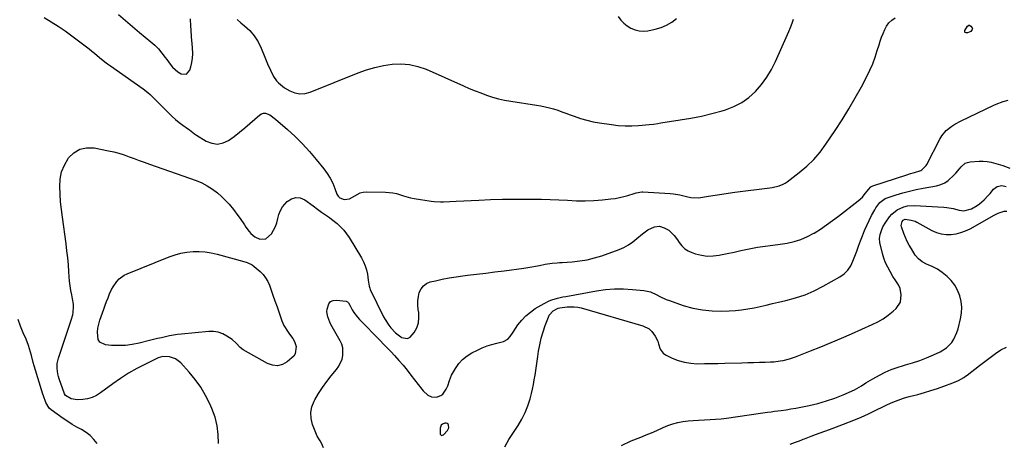
# Model space of a CAD drawing. Units: inches. Extents: x 1926327 to 1931647, y 400682 to 405962.
# Drawn here: x 1927095 to 1927728, y 402256 to 402528 of the extents above; entities that cross this region are included whole.
import ezdxf

# ---------------------------------------------------------------- set-up
doc = ezdxf.new("R2010")
doc.units = ezdxf.units.IN
doc.header["$MEASUREMENT"] = 0
for name, color, linetype in [('1', 7, 'Continuous'), ('7', 7, 'Continuous'), ('8', 7, 'Continuous')]:
    doc.layers.add(name, color=color, linetype=linetype)

msp = doc.modelspace()

# ---------------------------------------------------------------- linework, layer by layer
at = {"layer": '1', "color": 18}
msp.add_polyline3d([(1927371.05, 402265.66, 1770), (1927371.01, 402267.42, 1770), (1927370.61, 402268.11, 1770), (1927370.09, 402268.6, 1770), (1927369.4, 402268.8, 1770), (1927368.61, 402268.8, 1770), (1927367, 402268.13, 1770), (1927366.21, 402267.45, 1770), (1927365.5, 402265.42, 1770), (1927365.54, 402261.69, 1770), (1927365.69, 402261.37, 1770), (1927365.95, 402261.12, 1770), (1927366.28, 402260.94, 1770), (1927366.67, 402260.89, 1770), (1927367.04, 402260.92, 1770), (1927367.69, 402261.31, 1770), (1927370.23, 402264.11, 1770), (1927371.05, 402265.66, 1770)], dxfattribs=at)
at = {"layer": '7', "color": 18}
for points in [[(1927111.04, 402529.71, 1766), (1927115.59, 402526.91, 1766), (1927120.07, 402524.01, 1766), (1927124.49, 402521.03, 1766), (1927128.82, 402517.92, 1766), (1927133.09, 402514.72, 1766), (1927139.88, 402509.47, 1766), (1927141.59, 402508.13, 1766), (1927143.3, 402506.77, 1766), (1927146.66, 402504, 1766), (1927150.06, 402501.26, 1766), (1927151.8, 402499.95, 1766), (1927153.56, 402498.67, 1766), (1927174.56, 402483.79, 1766), (1927177.69, 402481.37, 1766), (1927179.17, 402480.06, 1766), (1927182.01, 402477.3, 1766), (1927184.82, 402474.49, 1766), (1927186.22, 402473.08, 1766), (1927191.14, 402468.14, 1766), (1927193.3, 402466.08, 1766), (1927195.53, 402464.09, 1766), (1927197.85, 402462.21, 1766), (1927200.24, 402460.41, 1766), (1927203.8, 402457.87, 1766), (1927204.45, 402457.4, 1766), (1927207.68, 402454.95, 1766), (1927209.02, 402454.05, 1766), (1927215.04, 402450.23, 1766), (1927218.71, 402448.77, 1766), (1927222.36, 402448.2, 1766), (1927225.97, 402448.96, 1766), (1927229.56, 402450.6, 1766), (1927233.1, 402453.19, 1766), (1927236.56, 402455.86, 1766), (1927239.95, 402458.63, 1766), (1927243.27, 402461.48, 1766), (1927249.57, 402467.06, 1766), (1927250.77, 402467.77, 1766), (1927252, 402468.17, 1766), (1927253.3, 402468.1, 1766), (1927255.97, 402466.97, 1766), (1927259.7, 402464.3, 1766), (1927267.43, 402457.54, 1766), (1927272.33, 402453.03, 1766), (1927277.06, 402448.35, 1766), (1927281.54, 402443.44, 1766), (1927285.86, 402438.36, 1766), (1927290.77, 402432.25, 1766), (1927292.91, 402429.31, 1766), (1927294.84, 402426.24, 1766), (1927296.47, 402423.01, 1766), (1927297.89, 402419.66, 1766), (1927299.21, 402416.08, 1766), (1927300.02, 402414.71, 1766), (1927301.04, 402413.62, 1766), (1927303.93, 402412.58, 1766), (1927307.24, 402413, 1766), (1927310.65, 402414.93, 1766), (1927314.09, 402416.82, 1766), (1927315.99, 402417.26, 1766), (1927317.97, 402417.45, 1766), (1927330.48, 402417.36, 1766), (1927335.15, 402416.92, 1766), (1927337.42, 402416.37, 1766), (1927341.91, 402414.9, 1766), (1927346.47, 402413.7, 1766), (1927348.8, 402413.27, 1766), (1927359.73, 402411.6, 1766), (1927361.72, 402411.35, 1766), (1927365.71, 402411.13, 1766), (1927367.72, 402411.15, 1766), (1927371.74, 402411.32, 1766), (1927375.75, 402411.51, 1766), (1927390.36, 402412.22, 1766), (1927398, 402412.53, 1766), (1927405.64, 402412.76, 1766), (1927413.28, 402412.87, 1766), (1927420.93, 402412.9, 1766), (1927424.98, 402412.88, 1766), (1927430.6, 402412.81, 1766), (1927436.22, 402412.66, 1766), (1927441.83, 402412.41, 1766), (1927447.44, 402412.09, 1766), (1927447.5, 402412.09, 1766), (1927453.08, 402411.85, 1766), (1927458.65, 402411.8, 1766), (1927464.22, 402412.03, 1766), (1927469.79, 402412.44, 1766), (1927475.32, 402412.98, 1766), (1927478.1, 402413.35, 1766), (1927480.85, 402413.83, 1766), (1927483.57, 402414.49, 1766), (1927486.26, 402415.27, 1766), (1927490.26, 402416.57, 1766), (1927491.63, 402416.96, 1766), (1927495.14, 402417.47, 1766), (1927495.85, 402417.45, 1766), (1927513.46, 402416.38, 1766), (1927515.54, 402416.19, 1766), (1927519.66, 402415.52, 1766), (1927523.85, 402414.45, 1766), (1927526.71, 402413.8, 1766), (1927531.55, 402413.64, 1766), (1927538.06, 402414.73, 1766), (1927542.29, 402415.42, 1766), (1927546.53, 402416.08, 1766), (1927550.77, 402416.68, 1766), (1927555.01, 402417.25, 1766), (1927577.54, 402420.15, 1766), (1927579.01, 402420.37, 1766), (1927583.37, 402421.37, 1766), (1927586.12, 402422.47, 1766), (1927587.39, 402423.21, 1766), (1927588.61, 402424.04, 1766), (1927596.33, 402429.95, 1766), (1927601.15, 402434.03, 1766), (1927605.67, 402438.39, 1766), (1927609.76, 402443.16, 1766), (1927613.54, 402448.21, 1766), (1927619.51, 402457.03, 1766), (1927624, 402463.91, 1766), (1927628.32, 402470.88, 1766), (1927632.41, 402477.98, 1766), (1927636.34, 402485.19, 1766), (1927639.76, 402491.72, 1766), (1927641.74, 402495.78, 1766), (1927643.56, 402499.9, 1766), (1927645.14, 402504.12, 1766), (1927646.55, 402508.41, 1766), (1927647.64, 402512.04, 1766), (1927648.44, 402514.55, 1766), (1927649.3, 402517.02, 1766), (1927650.26, 402519.47, 1766), (1927651.29, 402521.89, 1766), (1927652.55, 402524.12, 1766), (1927654.03, 402526.16, 1766), (1927655.87, 402527.88, 1766), (1927657.93, 402529.41, 1766)], [(1927158.8, 402531.56, 1764), (1927163.22, 402527.67, 1764), (1927167.71, 402523.85, 1764), (1927172.24, 402520.08, 1764), (1927179.62, 402514.06, 1764), (1927182.19, 402511.85, 1764), (1927184.6, 402509.48, 1764), (1927186.74, 402506.81, 1764), (1927188.77, 402504.05, 1764), (1927189.78, 402502.66, 1764), (1927191.92, 402499.65, 1764), (1927193.46, 402497.79, 1764), (1927197.03, 402494.63, 1764), (1927199.07, 402493.34, 1764), (1927202.44, 402493.18, 1764), (1927204.67, 402495.73, 1764), (1927205.28, 402497.96, 1764), (1927205.9, 402500.74, 1764), (1927206.33, 402503.54, 1764), (1927206.47, 402506.37, 1764), (1927206.35, 402510.36, 1764), (1927206.19, 402512.66, 1764), (1927205.82, 402517.24, 1764), (1927205.42, 402521.83, 1764), (1927205.27, 402524.12, 1764), (1927205.1, 402528.72, 1764)], [(1927234.98, 402528.36, 1764), (1927237.39, 402526.35, 1764), (1927239.78, 402524.41, 1764), (1927243.13, 402521.25, 1764), (1927246.1, 402517.82, 1764), (1927248.51, 402513.97, 1764), (1927250.55, 402509.85, 1764), (1927252.89, 402504.07, 1764), (1927253.75, 402501.97, 1764), (1927254.63, 402499.88, 1764), (1927256.46, 402495.73, 1764), (1927258.51, 402491.71, 1764), (1927260.44, 402488.9, 1764), (1927261.56, 402487.62, 1764), (1927264.11, 402485.42, 1764), (1927265.53, 402484.5, 1764), (1927268.9, 402482.59, 1764), (1927272.12, 402481.32, 1764), (1927275.37, 402480.65, 1764), (1927278.69, 402480.88, 1764), (1927282.04, 402481.71, 1764), (1927312.87, 402494.09, 1764), (1927318.21, 402496, 1764), (1927323.64, 402497.62, 1764), (1927329.17, 402498.8, 1764), (1927334.77, 402499.7, 1764), (1927340.36, 402499.92, 1764), (1927345.86, 402499.54, 1764), (1927351.23, 402498.27, 1764), (1927356.51, 402496.42, 1764), (1927380.59, 402485.68, 1764), (1927384.26, 402484.1, 1764), (1927387.96, 402482.57, 1764), (1927391.69, 402481.14, 1764), (1927395.44, 402479.76, 1764), (1927399.24, 402478.54, 1764), (1927403.08, 402477.47, 1764), (1927406.97, 402476.61, 1764), (1927410.9, 402475.9, 1764), (1927427.5, 402473.37, 1764), (1927430.26, 402472.89, 1764), (1927433.01, 402472.32, 1764), (1927435.73, 402471.62, 1764), (1927438.43, 402470.84, 1764), (1927441.1, 402469.98, 1764), (1927443.77, 402469.08, 1764), (1927446.42, 402468.14, 1764), (1927449.05, 402467.16, 1764), (1927451.7, 402466.15, 1764), (1927455.69, 402464.79, 1764), (1927459.72, 402463.59, 1764), (1927463.82, 402462.67, 1764), (1927467.97, 402461.92, 1764), (1927475.75, 402460.79, 1764), (1927480.07, 402460.31, 1764), (1927484.4, 402460.02, 1764), (1927488.74, 402460.03, 1764), (1927493.08, 402460.23, 1764), (1927499.9, 402460.79, 1764), (1927502.72, 402461.12, 1764), (1927505.52, 402461.6, 1764), (1927507.39, 402461.9, 1764), (1927519.92, 402463.76, 1764), (1927526.74, 402464.92, 1764), (1927533.52, 402466.27, 1764), (1927540.23, 402467.9, 1764), (1927546.9, 402469.72, 1764), (1927548.9, 402470.31, 1764), (1927554.29, 402472.37, 1764), (1927559.37, 402474.95, 1764), (1927563.98, 402478.29, 1764), (1927568.28, 402482.15, 1764), (1927572.08, 402486.58, 1764), (1927575.54, 402491.23, 1764), (1927578.5, 402496.22, 1764), (1927581.13, 402501.42, 1764), (1927589.65, 402520.72, 1764), (1927590.74, 402523.33, 1764), (1927591.75, 402525.97, 1764), (1927592.66, 402528.65, 1764)], [(1927479.95, 402530.22, 1762), (1927481.67, 402527.99, 1762), (1927483.59, 402525.96, 1762), (1927485.79, 402524.26, 1762), (1927488.19, 402522.77, 1762), (1927490.79, 402521.75, 1762), (1927493.43, 402521.08, 1762), (1927496.16, 402520.96, 1762), (1927498.93, 402521.21, 1762), (1927503.76, 402522.13, 1762), (1927507.55, 402523.2, 1762), (1927511.14, 402524.65, 1762), (1927514.45, 402526.69, 1762), (1927517.56, 402529.1, 1762)], [(1927705.31, 402524.7, 1768), (1927705.8, 402524.66, 1768), (1927706.75, 402524.13, 1768), (1927707.49, 402523.12, 1768), (1927707.62, 402522.71, 1768), (1927707.57, 402521.91, 1768), (1927706.56, 402520.72, 1768), (1927704.47, 402519.77, 1768), (1927703.68, 402519.74, 1768), (1927703.58, 402519.74, 1768), (1927703.06, 402519.99, 1768), (1927702.71, 402520.33, 1768), (1927702.76, 402521.37, 1768), (1927704.45, 402524.11, 1768), (1927705.31, 402524.7, 1768)], [(1927223.05, 402255.63, 1768), (1927222.92, 402261.42, 1768), (1927222.27, 402267.12, 1768), (1927220.83, 402272.66, 1768), (1927218.87, 402278.11, 1768), (1927217.54, 402281.11, 1768), (1927214.78, 402286.61, 1768), (1927211.69, 402291.9, 1768), (1927208.1, 402296.86, 1768), (1927204.18, 402301.61, 1768), (1927198.78, 402307.53, 1768), (1927195.47, 402310.1, 1768), (1927191.48, 402311.41, 1768), (1927187.21, 402311.57, 1768), (1927185.72, 402311.21, 1768), (1927184.25, 402310.66, 1768), (1927176.05, 402306.72, 1768), (1927170.59, 402303.9, 1768), (1927165.26, 402300.88, 1768), (1927160.12, 402297.55, 1768), (1927155.09, 402294.03, 1768), (1927147.25, 402288.18, 1768), (1927144.61, 402286.54, 1768), (1927141.85, 402285.24, 1768), (1927138.91, 402284.43, 1768), (1927135.84, 402283.95, 1768), (1927132.18, 402283.69, 1768), (1927128.39, 402284.3, 1768), (1927124.78, 402286.45, 1768), (1927124.18, 402287.62, 1768), (1927120.68, 402297.21, 1768), (1927120.17, 402298.83, 1768), (1927119.75, 402300.47, 1768), (1927119.31, 402303.83, 1768), (1927119.43, 402307.2, 1768), (1927119.75, 402308.85, 1768), (1927120.2, 402310.49, 1768), (1927128.44, 402335.06, 1768), (1927129.34, 402338.43, 1768), (1927129.62, 402340.14, 1768), (1927129.88, 402343.61, 1768), (1927129.83, 402345.34, 1768), (1927129.31, 402348.77, 1768), (1927128.76, 402351.19, 1768), (1927128.17, 402354.12, 1768), (1927127.68, 402357.06, 1768), (1927127.33, 402360.02, 1768), (1927127.07, 402363, 1768), (1927126.88, 402366.1, 1768), (1927126.55, 402370.62, 1768), (1927126.15, 402375.15, 1768), (1927125.64, 402379.66, 1768), (1927125.07, 402384.16, 1768), (1927122.69, 402401.23, 1768), (1927122.08, 402406.15, 1768), (1927121.58, 402411.07, 1768), (1927121.23, 402416.01, 1768), (1927120.98, 402420.95, 1768), (1927121.3, 402425.76, 1768), (1927122.21, 402430.39, 1768), (1927124.01, 402434.75, 1768), (1927126.4, 402438.93, 1768), (1927126.72, 402439.39, 1768), (1927130.14, 402442.7, 1768), (1927133.93, 402445.03, 1768), (1927138.3, 402445.92, 1768), (1927143.06, 402445.84, 1768), (1927152.35, 402443.97, 1768), (1927155.72, 402443.2, 1768), (1927159.06, 402442.32, 1768), (1927162.35, 402441.29, 1768), (1927165.62, 402440.14, 1768), (1927168.86, 402438.93, 1768), (1927172.11, 402437.73, 1768), (1927175.37, 402436.56, 1768), (1927178.63, 402435.4, 1768), (1927208.64, 402424.84, 1768), (1927212.34, 402423.3, 1768), (1927215.87, 402421.5, 1768), (1927219.19, 402419.3, 1768), (1927222.34, 402416.84, 1768), (1927224.91, 402414.6, 1768), (1927228.28, 402411.39, 1768), (1927229.85, 402409.68, 1768), (1927232.81, 402406.08, 1768), (1927235.59, 402402.34, 1768), (1927236.91, 402400.42, 1768), (1927239.68, 402396.28, 1768), (1927240.68, 402394.84, 1768), (1927242.8, 402392.05, 1768), (1927243.92, 402390.7, 1768), (1927246.49, 402388.5, 1768), (1927249.61, 402387.18, 1768), (1927253.6, 402387.24, 1768), (1927257.14, 402390.5, 1768), (1927258.52, 402392.78, 1768), (1927259.68, 402395.16, 1768), (1927260.52, 402397.67, 1768), (1927261.17, 402400.41, 1768), (1927261.87, 402403.04, 1768), (1927262.85, 402405.53, 1768), (1927264.24, 402407.8, 1768), (1927267.25, 402411.34, 1768), (1927269.92, 402413.09, 1768), (1927272.67, 402414, 1768), (1927275.54, 402413.64, 1768), (1927278.49, 402412.44, 1768), (1927284.01, 402408.5, 1768), (1927286.66, 402406.49, 1768), (1927289.28, 402404.44, 1768), (1927291.9, 402402.72, 1768), (1927294.51, 402400.97, 1768), (1927295.76, 402400.03, 1768), (1927299.25, 402397.16, 1768), (1927301.47, 402395.12, 1768), (1927303.54, 402392.94, 1768), (1927305.39, 402390.57, 1768), (1927307.09, 402388.07, 1768), (1927315.07, 402374.98, 1768), (1927316.36, 402372.54, 1768), (1927317.44, 402370.02, 1768), (1927318.2, 402367.38, 1768), (1927318.75, 402364.67, 1768), (1927319.31, 402360.62, 1768), (1927319.83, 402356.92, 1768), (1927320.25, 402355.51, 1768), (1927320.55, 402354.82, 1768), (1927329.1, 402337.22, 1768), (1927330.12, 402335.31, 1768), (1927332.45, 402331.68, 1768), (1927333.77, 402329.96, 1768), (1927336.76, 402326.87, 1768), (1927340.21, 402324.29, 1768), (1927340.79, 402323.92, 1768), (1927344.62, 402323.24, 1768), (1927346.29, 402324.05, 1768), (1927348.94, 402327.1, 1768), (1927350.48, 402330.12, 1768), (1927351.55, 402333.24, 1768), (1927351.89, 402336.52, 1768), (1927351.75, 402339.91, 1768), (1927351.44, 402341.89, 1768), (1927351.19, 402344.66, 1768), (1927351.19, 402347.41, 1768), (1927351.55, 402350.14, 1768), (1927352.14, 402352.86, 1768), (1927353.27, 402355.2, 1768), (1927354.76, 402357.17, 1768), (1927356.79, 402358.57, 1768), (1927359.19, 402359.59, 1768), (1927362.48, 402360.39, 1768), (1927366.87, 402361.37, 1768), (1927371.28, 402362.23, 1768), (1927375.73, 402362.94, 1768), (1927380.19, 402363.53, 1768), (1927383.03, 402363.85, 1768), (1927388.92, 402364.54, 1768), (1927394.82, 402365.26, 1768), (1927400.7, 402366.01, 1768), (1927406.59, 402366.79, 1768), (1927419.27, 402368.51, 1768), (1927421.82, 402368.88, 1768), (1927424.37, 402369.29, 1768), (1927426.91, 402369.74, 1768), (1927429.44, 402370.22, 1768), (1927432.97, 402370.91, 1768), (1927437.63, 402371.57, 1768), (1927440.75, 402371.87, 1768), (1927442.32, 402371.99, 1768), (1927443.88, 402372.11, 1768), (1927450.47, 402372.55, 1768), (1927455.29, 402373.07, 1768), (1927460.05, 402373.86, 1768), (1927464.74, 402375.04, 1768), (1927469.37, 402376.47, 1768), (1927480.58, 402380.47, 1768), (1927483.69, 402381.8, 1768), (1927486.66, 402383.36, 1768), (1927489.43, 402385.27, 1768), (1927492.04, 402387.42, 1768), (1927495.51, 402390.51, 1768), (1927499.05, 402393.01, 1768), (1927503.33, 402395.12, 1768), (1927506.43, 402395.39, 1768), (1927509.59, 402394.47, 1768), (1927512.43, 402392.84, 1768), (1927516.04, 402389.41, 1768), (1927518.01, 402386.72, 1768), (1927519.17, 402384.88, 1768), (1927520.84, 402382.78, 1768), (1927522.72, 402380.96, 1768), (1927524.94, 402379.56, 1768), (1927527.38, 402378.45, 1768), (1927529.67, 402377.68, 1768), (1927533.45, 402376.74, 1768), (1927537.26, 402376.22, 1768), (1927541.1, 402376.31, 1768), (1927544.97, 402376.81, 1768), (1927545.81, 402376.99, 1768), (1927550.12, 402377.91, 1768), (1927554.43, 402378.82, 1768), (1927558.75, 402379.71, 1768), (1927563.06, 402380.6, 1768), (1927569.44, 402381.9, 1768), (1927574.35, 402382.67, 1768), (1927577.65, 402382.99, 1768), (1927582.58, 402383.63, 1768), (1927588.52, 402384.58, 1768), (1927593.03, 402385.57, 1768), (1927597.41, 402386.91, 1768), (1927601.62, 402388.75, 1768), (1927605.69, 402390.92, 1768), (1927605.89, 402391.04, 1768), (1927609.92, 402393.6, 1768), (1927613.89, 402396.25, 1768), (1927617.77, 402399.03, 1768), (1927621.58, 402401.9, 1768), (1927634.32, 402411.84, 1768), (1927636.96, 402414.21, 1768), (1927638.15, 402415.52, 1768), (1927640.83, 402419.04, 1768), (1927642.44, 402420.68, 1768), (1927643.23, 402421.13, 1768), (1927643.65, 402421.3, 1768), (1927665.5, 402428.49, 1768), (1927667.13, 402429.02, 1768), (1927670.41, 402430.01, 1768), (1927674.52, 402431.24, 1768), (1927675.24, 402431.59, 1768), (1927678.05, 402434.49, 1768), (1927678.46, 402435.21, 1768), (1927686.76, 402451.52, 1768), (1927687.93, 402453.47, 1768), (1927690.83, 402456.92, 1768), (1927694.45, 402459.74, 1768), (1927696.38, 402460.99, 1768), (1927700.44, 402463.19, 1768), (1927721.54, 402473.37, 1768), (1927723.01, 402474.04, 1768), (1927727.54, 402475.73, 1768), (1927730.66, 402476.45, 1768)], [(1927407.13, 402253.4, 1772), (1927408.4, 402255.8, 1772), (1927409.79, 402258.14, 1772), (1927415.73, 402267.21, 1772), (1927418.12, 402271.29, 1772), (1927420.23, 402275.49, 1772), (1927421.92, 402279.88, 1772), (1927423.32, 402284.4, 1772), (1927424.18, 402287.73, 1772), (1927424.89, 402290.69, 1772), (1927425.53, 402293.65, 1772), (1927426.07, 402296.64, 1772), (1927426.54, 402299.63, 1772), (1927426.97, 402302.64, 1772), (1927427.41, 402305.65, 1772), (1927427.86, 402308.65, 1772), (1927428.33, 402311.65, 1772), (1927428.85, 402315.02, 1772), (1927429.63, 402319.2, 1772), (1927430.56, 402323.34, 1772), (1927431.74, 402327.41, 1772), (1927433.07, 402331.45, 1772), (1927435.09, 402337.01, 1772), (1927435.64, 402338.15, 1772), (1927438.13, 402340.92, 1772), (1927441.41, 402342.7, 1772), (1927442.55, 402342.97, 1772), (1927447.16, 402343.57, 1772), (1927451.74, 402343.66, 1772), (1927454, 402343.34, 1772), (1927456.25, 402342.84, 1772), (1927495.75, 402331.44, 1772), (1927499.97, 402329.31, 1772), (1927501.66, 402327.68, 1772), (1927503.82, 402324.64, 1772), (1927505.42, 402321.4, 1772), (1927505.98, 402319.68, 1772), (1927506.98, 402316.29, 1772), (1927508.98, 402313.69, 1772), (1927510.41, 402312.73, 1772), (1927514.72, 402310.65, 1772), (1927518.59, 402309.11, 1772), (1927522.54, 402307.92, 1772), (1927526.61, 402307.28, 1772), (1927530.77, 402307, 1772), (1927535.41, 402307.01, 1772), (1927539.77, 402307.06, 1772), (1927544.13, 402307.14, 1772), (1927548.49, 402307.24, 1772), (1927559.47, 402307.54, 1772), (1927563.23, 402307.65, 1772), (1927566.99, 402307.76, 1772), (1927570.75, 402307.88, 1772), (1927574.51, 402308.01, 1772), (1927577.88, 402308.13, 1772), (1927579.95, 402308.25, 1772), (1927584.06, 402308.74, 1772), (1927586.09, 402309.11, 1772), (1927590.11, 402310.12, 1772), (1927594.02, 402311.47, 1772), (1927603.53, 402315.2, 1772), (1927610.19, 402317.87, 1772), (1927616.83, 402320.59, 1772), (1927623.44, 402323.4, 1772), (1927630.02, 402326.27, 1772), (1927643.32, 402332.17, 1772), (1927646.89, 402333.96, 1772), (1927650.33, 402335.95, 1772), (1927653.58, 402338.25, 1772), (1927656.69, 402340.76, 1772), (1927658.72, 402342.55, 1772), (1927661.44, 402346.54, 1772), (1927661.93, 402351.35, 1772), (1927661.24, 402355.28, 1772), (1927660.24, 402357.62, 1772), (1927658, 402360.84, 1772), (1927656.59, 402363.06, 1772), (1927654.7, 402366.28, 1772), (1927653.21, 402369.08, 1772), (1927651.89, 402371.95, 1772), (1927650.83, 402374.92, 1772), (1927649.93, 402377.96, 1772), (1927648.2, 402384.89, 1772), (1927647.91, 402387.52, 1772), (1927648.31, 402390.14, 1772), (1927649.18, 402392.7, 1772), (1927650.18, 402394.92, 1772), (1927652, 402398.08, 1772), (1927654.27, 402401.36, 1772), (1927655.77, 402403.15, 1772), (1927659.34, 402406.03, 1772), (1927663.63, 402407.88, 1772), (1927665.89, 402408.43, 1772), (1927670.55, 402408.7, 1772), (1927689.24, 402407.61, 1772), (1927691.27, 402407.43, 1772), (1927695.28, 402406.76, 1772), (1927699.25, 402405.73, 1772), (1927702.22, 402405.32, 1772), (1927706.99, 402406.51, 1772), (1927710.8, 402408.81, 1772), (1927712.33, 402409.9, 1772), (1927715.14, 402412.36, 1772), (1927717.74, 402415.09, 1772), (1927718.98, 402416.5, 1772), (1927721.3, 402419.3, 1772), (1927723.6, 402421.05, 1772), (1927726.62, 402421.53, 1772), (1927729.44, 402420.88, 1772)], [(1927482.19, 402254.37, 1774), (1927488.35, 402257.42, 1774), (1927494.57, 402259.81, 1774), (1927498.02, 402261.18, 1774), (1927501.45, 402262.6, 1774), (1927504.84, 402264.09, 1774), (1927508.85, 402265.92, 1774), (1927511.94, 402267.2, 1774), (1927515.09, 402268.29, 1774), (1927518.32, 402269.1, 1774), (1927521.6, 402269.72, 1774), (1927524.94, 402270.14, 1774), (1927528.28, 402270.48, 1774), (1927531.63, 402270.71, 1774), (1927535.43, 402270.87, 1774), (1927539.01, 402271.02, 1774), (1927542.58, 402271.26, 1774), (1927546.15, 402271.62, 1774), (1927549.7, 402272.05, 1774), (1927571.36, 402275.08, 1774), (1927575.94, 402275.74, 1774), (1927578.23, 402276.06, 1774), (1927579.38, 402276.22, 1774), (1927580.53, 402276.37, 1774), (1927584.65, 402276.9, 1774), (1927587.85, 402277.35, 1774), (1927591.05, 402277.85, 1774), (1927594.23, 402278.42, 1774), (1927597.41, 402279.03, 1774), (1927602.81, 402280.13, 1774), (1927608.37, 402281.46, 1774), (1927613.86, 402283.01, 1774), (1927619.25, 402284.9, 1774), (1927624.56, 402287.02, 1774), (1927631.95, 402290.25, 1774), (1927633.48, 402290.98, 1774), (1927636.43, 402292.66, 1774), (1927639.25, 402294.57, 1774), (1927640.67, 402295.5, 1774), (1927643.6, 402297.24, 1774), (1927647.94, 402299.64, 1774), (1927651.66, 402301.52, 1774), (1927655.46, 402303.22, 1774), (1927659.37, 402304.63, 1774), (1927663.35, 402305.87, 1774), (1927664.59, 402306.2, 1774), (1927669.2, 402307.57, 1774), (1927673.77, 402309.08, 1774), (1927678.26, 402310.82, 1774), (1927682.69, 402312.7, 1774), (1927687, 402314.64, 1774), (1927691.08, 402317.18, 1774), (1927694.36, 402320.69, 1774), (1927695.67, 402322.76, 1774), (1927697.71, 402327.16, 1774), (1927698.44, 402329.49, 1774), (1927700.04, 402335.78, 1774), (1927700.66, 402339.54, 1774), (1927700.87, 402343.28, 1774), (1927700.45, 402347.01, 1774), (1927699.63, 402350.73, 1774), (1927698.18, 402354.24, 1774), (1927696.38, 402357.52, 1774), (1927694.04, 402360.44, 1774), (1927691.35, 402363.13, 1774), (1927688.29, 402365.69, 1774), (1927685.16, 402367.89, 1774), (1927681.72, 402369.56, 1774), (1927678.17, 402371.08, 1774), (1927675.39, 402372.57, 1774), (1927672.92, 402374.46, 1774), (1927670.96, 402376.86, 1774), (1927668.46, 402380.82, 1774), (1927667.06, 402383.2, 1774), (1927665.75, 402385.62, 1774), (1927664.6, 402388.12, 1774), (1927663.55, 402390.67, 1774), (1927661.99, 402395.05, 1774), (1927661.88, 402395.85, 1774), (1927662.48, 402398.53, 1774), (1927663.12, 402399.3, 1774), (1927664.04, 402399.8, 1774), (1927664.55, 402399.93, 1774), (1927668.35, 402399.42, 1774), (1927670.77, 402398.59, 1774), (1927671.93, 402398.04, 1774), (1927681.68, 402392.74, 1774), (1927684.61, 402391.46, 1774), (1927687.62, 402390.54, 1774), (1927690.74, 402390.15, 1774), (1927693.93, 402390.11, 1774), (1927697.13, 402390.57, 1774), (1927700.24, 402391.29, 1774), (1927703.24, 402392.41, 1774), (1927706.15, 402393.8, 1774), (1927721.65, 402402.48, 1774), (1927724.31, 402403.8, 1774), (1927728, 402405.16, 1774), (1927729.76, 402405.2, 1774)], [(1927145.04, 402255.65, 1766), (1927142.93, 402258.32, 1766), (1927140.59, 402260.73, 1766), (1927137.93, 402262.78, 1766), (1927135.04, 402264.57, 1766), (1927132.01, 402266.23, 1766), (1927129.03, 402267.96, 1766), (1927126.12, 402269.82, 1766), (1927123.26, 402271.75, 1766), (1927115.51, 402277.21, 1766), (1927114.25, 402278.31, 1766), (1927112.12, 402281.94, 1766), (1927110.5, 402286.41, 1766), (1927110.17, 402287.48, 1766), (1927104.66, 402305.71, 1766), (1927104.03, 402307.85, 1766), (1927102.84, 402312.16, 1766), (1927101.68, 402316.48, 1766), (1927101.02, 402318.6, 1766), (1927099.39, 402322.75, 1766), (1927097.55, 402326.93, 1766), (1927095.82, 402331.1, 1766), (1927094.22, 402335.32, 1766)], [(1927590.54, 402255.26, 1776), (1927593.96, 402256.46, 1776), (1927596.42, 402257.43, 1776), (1927598.06, 402258.09, 1776), (1927598.88, 402258.41, 1776), (1927599.71, 402258.72, 1776), (1927603.94, 402260.29, 1776), (1927606.89, 402261.38, 1776), (1927609.83, 402262.47, 1776), (1927612.78, 402263.57, 1776), (1927615.72, 402264.68, 1776), (1927626.5, 402268.74, 1776), (1927626.9, 402268.89, 1776), (1927629.28, 402269.77, 1776), (1927629.67, 402269.93, 1776), (1927633.68, 402271.58, 1776), (1927636.06, 402272.59, 1776), (1927638.43, 402273.63, 1776), (1927640.78, 402274.71, 1776), (1927643.11, 402275.83, 1776), (1927653.03, 402280.67, 1776), (1927656.43, 402282.2, 1776), (1927659.88, 402283.6, 1776), (1927663.41, 402284.78, 1776), (1927667, 402285.82, 1776), (1927672.54, 402287.25, 1776), (1927676.79, 402288.41, 1776), (1927681.01, 402289.65, 1776), (1927685.19, 402291.02, 1776), (1927689.34, 402292.48, 1776), (1927695.14, 402294.61, 1776), (1927698.75, 402296.18, 1776), (1927702.16, 402298.13, 1776), (1927703.24, 402298.88, 1776), (1927704.29, 402299.67, 1776), (1927712.24, 402305.9, 1776), (1927715.61, 402308.49, 1776), (1927719.01, 402311.03, 1776), (1927722.46, 402313.51, 1776), (1927725.94, 402315.93, 1776), (1927729.52, 402317.62, 1776)]]:
    msp.add_polyline3d(points, dxfattribs=at)
at = {"layer": '8', "color": 18}
for points in [[(1927290.47, 402252.81, 1770), (1927289.18, 402255.95, 1770), (1927288.32, 402257.44, 1770), (1927286.58, 402260.42, 1770), (1927285.18, 402263.57, 1770), (1927283.5, 402267.98, 1770), (1927282.61, 402271.76, 1770), (1927282.38, 402275.5, 1770), (1927283.12, 402279.17, 1770), (1927284.51, 402282.8, 1770), (1927285.07, 402283.82, 1770), (1927287.43, 402287.84, 1770), (1927289.94, 402291.76, 1770), (1927292.68, 402295.52, 1770), (1927295.57, 402299.18, 1770), (1927299.02, 402303.28, 1770), (1927300.47, 402305.33, 1770), (1927302.49, 402309.82, 1770), (1927303.07, 402312.26, 1770), (1927302.97, 402317.16, 1770), (1927302.28, 402319.48, 1770), (1927301.26, 402321.74, 1770), (1927296.98, 402329.11, 1770), (1927295.29, 402332.21, 1770), (1927294.53, 402333.79, 1770), (1927293.24, 402337.03, 1770), (1927292.81, 402340.38, 1770), (1927292.93, 402342.11, 1770), (1927293.99, 402345.47, 1770), (1927295.16, 402346.91, 1770), (1927296.87, 402347.65, 1770), (1927298.92, 402347.93, 1770), (1927305.14, 402347.2, 1770), (1927305.62, 402347.07, 1770), (1927306.06, 402346.86, 1770), (1927306.71, 402346.12, 1770), (1927307.46, 402344.69, 1770), (1927309.08, 402341.71, 1770), (1927310.08, 402340.02, 1770), (1927312.39, 402336.89, 1770), (1927313.7, 402335.43, 1770), (1927327.25, 402321.61, 1770), (1927328.94, 402319.87, 1770), (1927332.31, 402316.35, 1770), (1927333.97, 402314.58, 1770), (1927336.24, 402312.16, 1770), (1927338.98, 402309.13, 1770), (1927341.67, 402306.04, 1770), (1927344.26, 402302.88, 1770), (1927346.79, 402299.67, 1770), (1927353.73, 402290.58, 1770), (1927354.61, 402289.54, 1770), (1927357.61, 402286.77, 1770), (1927359.95, 402285.64, 1770), (1927363.11, 402285.5, 1770), (1927366.01, 402286.5, 1770), (1927367.18, 402287.46, 1770), (1927369.49, 402290.65, 1770), (1927370.58, 402292.77, 1770), (1927371.52, 402296.23, 1770), (1927372.89, 402299.54, 1770), (1927375.44, 402304, 1770), (1927377.55, 402307.03, 1770), (1927379.96, 402309.75, 1770), (1927382.8, 402312, 1770), (1927385.95, 402313.94, 1770), (1927389.65, 402315.79, 1770), (1927392.65, 402317.16, 1770), (1927395.69, 402318.38, 1770), (1927398.82, 402319.39, 1770), (1927402, 402320.25, 1770), (1927406.21, 402321.23, 1770), (1927409.04, 402322.77, 1770), (1927410.46, 402324.5, 1770), (1927412.43, 402327.3, 1770), (1927415.56, 402331.89, 1770), (1927417.95, 402334.94, 1770), (1927420.57, 402337.75, 1770), (1927423.53, 402340.2, 1770), (1927426.71, 402342.4, 1770), (1927432.43, 402345.81, 1770), (1927435.67, 402347.47, 1770), (1927437.37, 402348.11, 1770), (1927440.88, 402349.14, 1770), (1927444.46, 402349.95, 1770), (1927446.26, 402350.3, 1770), (1927466.05, 402353.84, 1770), (1927471.83, 402354.63, 1770), (1927477.61, 402355.1, 1770), (1927483.42, 402355.1, 1770), (1927489.23, 402354.77, 1770), (1927496.41, 402354.07, 1770), (1927498.6, 402353.7, 1770), (1927500.73, 402353.16, 1770), (1927504.76, 402351.32, 1770), (1927506.72, 402350.24, 1770), (1927510.79, 402348.36, 1770), (1927512.89, 402347.56, 1770), (1927521.84, 402344.51, 1770), (1927527.92, 402342.79, 1770), (1927534.08, 402341.53, 1770), (1927540.33, 402340.94, 1770), (1927546.65, 402340.81, 1770), (1927551.33, 402340.96, 1770), (1927555.35, 402341.21, 1770), (1927559.35, 402341.6, 1770), (1927563.33, 402342.21, 1770), (1927567.28, 402342.97, 1770), (1927571.23, 402343.85, 1770), (1927575.17, 402344.73, 1770), (1927579.1, 402345.63, 1770), (1927583.04, 402346.53, 1770), (1927587.8, 402347.62, 1770), (1927594.01, 402349.34, 1770), (1927600.09, 402351.39, 1770), (1927605.97, 402353.96, 1770), (1927611.72, 402356.87, 1770), (1927622.47, 402362.9, 1770), (1927625.21, 402364.85, 1770), (1927627.59, 402367.12, 1770), (1927629.43, 402369.84, 1770), (1927630.9, 402372.87, 1770), (1927632.08, 402376.14, 1770), (1927633.28, 402379.42, 1770), (1927634.49, 402382.69, 1770), (1927635.71, 402385.95, 1770), (1927636.97, 402389.3, 1770), (1927638.3, 402392.62, 1770), (1927639.71, 402395.89, 1770), (1927641.25, 402399.11, 1770), (1927642.88, 402402.29, 1770), (1927644.9, 402406.06, 1770), (1927645.63, 402407.29, 1770), (1927648.23, 402410.69, 1770), (1927651.63, 402413.15, 1770), (1927652.94, 402413.69, 1770), (1927658.67, 402415.57, 1770), (1927662.93, 402416.87, 1770), (1927667.22, 402418.04, 1770), (1927671.55, 402419.03, 1770), (1927675.92, 402419.9, 1770), (1927684.63, 402421.44, 1770), (1927687.33, 402422.19, 1770), (1927689.86, 402423.25, 1770), (1927692.15, 402424.78, 1770), (1927695.74, 402428.16, 1770), (1927696.97, 402429.5, 1770), (1927699.31, 402432.26, 1770), (1927700.43, 402433.69, 1770), (1927702.99, 402435.9, 1770), (1927704.55, 402436.5, 1770), (1927706.24, 402436.85, 1770), (1927712.03, 402437.26, 1770), (1927714.63, 402437.3, 1770), (1927717.19, 402437.14, 1770), (1927719.73, 402436.69, 1770), (1927724.19, 402435.42, 1770), (1927727.2, 402434.38, 1770), (1927731.65, 402432.66, 1770)], [(1927198.93, 402378.04, 1770), (1927202.79, 402378.72, 1770), (1927206.71, 402379.15, 1770), (1927210.65, 402379.19, 1770), (1927214.56, 402378.98, 1770), (1927218.42, 402378.38, 1770), (1927222.27, 402377.52, 1770), (1927239.44, 402372.78, 1770), (1927241.6, 402372.05, 1770), (1927244.64, 402370.49, 1770), (1927247.38, 402368.45, 1770), (1927249.81, 402366.3, 1770), (1927251.71, 402364.35, 1770), (1927253.38, 402362.24, 1770), (1927254.71, 402359.9, 1770), (1927255.82, 402357.42, 1770), (1927256.68, 402354.98, 1770), (1927258.04, 402351.15, 1770), (1927259.38, 402347.32, 1770), (1927260.69, 402343.48, 1770), (1927261.99, 402339.63, 1770), (1927263.7, 402334.52, 1770), (1927265.01, 402331.48, 1770), (1927267.81, 402327.36, 1770), (1927268.8, 402326.01, 1770), (1927270.75, 402323.29, 1770), (1927271.93, 402321.31, 1770), (1927272.91, 402318.11, 1770), (1927272.29, 402313.23, 1770), (1927271.4, 402311.89, 1770), (1927270.26, 402310.67, 1770), (1927267.11, 402308.12, 1770), (1927264.11, 402306.51, 1770), (1927261.04, 402305.67, 1770), (1927257.87, 402305.99, 1770), (1927254.64, 402307.07, 1770), (1927238.86, 402315.97, 1770), (1927236.89, 402317.37, 1770), (1927234.49, 402320.1, 1770), (1927231.76, 402322.5, 1770), (1927228.49, 402324.7, 1770), (1927225.75, 402326.14, 1770), (1927222.9, 402327.18, 1770), (1927219.9, 402327.62, 1770), (1927216.8, 402327.65, 1770), (1927199.28, 402325.96, 1770), (1927196.67, 402325.66, 1770), (1927194.07, 402325.3, 1770), (1927191.48, 402324.84, 1770), (1927188.91, 402324.31, 1770), (1927186.35, 402323.72, 1770), (1927183.79, 402323.12, 1770), (1927181.23, 402322.51, 1770), (1927178.68, 402321.88, 1770), (1927172.09, 402320.23, 1770), (1927167.68, 402319.36, 1770), (1927163.25, 402318.78, 1770), (1927158.79, 402318.63, 1770), (1927154.3, 402318.78, 1770), (1927150.5, 402319.09, 1770), (1927146.76, 402320.89, 1770), (1927145.76, 402322.61, 1770), (1927145.3, 402327.34, 1770), (1927145.58, 402329.9, 1770), (1927146.13, 402332.42, 1770), (1927146.85, 402334.91, 1770), (1927149.37, 402342.1, 1770), (1927150.25, 402344.56, 1770), (1927151.16, 402347, 1770), (1927152.1, 402349.44, 1770), (1927153.07, 402351.86, 1770), (1927154.33, 402354.69, 1770), (1927155.32, 402356.53, 1770), (1927157.74, 402359.96, 1770), (1927159.19, 402361.47, 1770), (1927162.5, 402363.89, 1770), (1927164.37, 402364.81, 1770), (1927191.44, 402375.71, 1770), (1927195.16, 402377, 1770), (1927198.93, 402378.04, 1770)]]:
    msp.add_polyline3d(points, dxfattribs=at)

doc.saveas('drawing.dxf')
